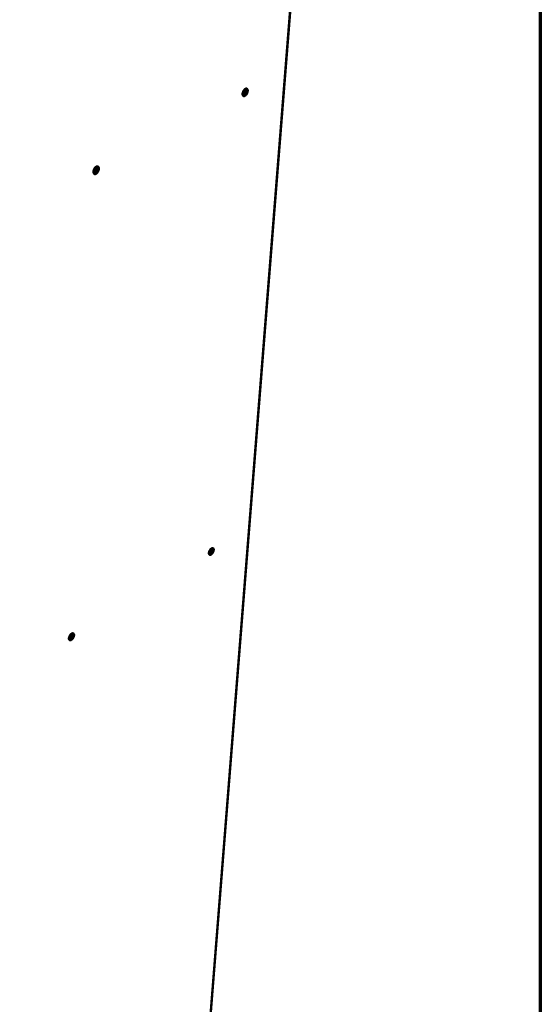
# Model space of a CAD drawing. Units: millimetres. Extents: x 65 to 6320, y 100 to 4100.
# Drawn here: x 5454 to 5840, y 2917 to 3648 of the extents above; entities that cross this region are included whole.
import ezdxf

# ---------------------------------------------------------------- set-up
doc = ezdxf.new("R2010")
doc.units = ezdxf.units.MM
doc.header["$LTSCALE"] = 20
for name, color, linetype, lineweight in [('Border (ISO)', 7, 'Continuous', 70), ('Visible (ISO)', 7, 'Continuous', 50), ('Visible Narrow (ISO)', 7, 'Continuous', 35)]:
    doc.layers.add(name, color=color, linetype=linetype, lineweight=lineweight)

# ---------------------------------------------------------------- blocks, each defined once
blk = doc.blocks.new('Borders Default Border')
at = {"layer": 'Border (ISO)', "flags": 128}
blk.add_lwpolyline([(5, 5), (5, 205), (292, 205), (292, 5), (5, 5)], dxfattribs=at)

msp = doc.modelspace()

# ---------------------------------------------------------------- linework, layer by layer
at = {"layer": 'Visible (ISO)'}
for p, q in [((5672.64, 3884.14), (5593.44, 2884.26)), ((5619.08, 3592.97), (5619.35, 3593.11)), ((5620.35, 3592.68), (5619.08, 3592.01)), ((5508.41, 3535.1), (5508.93, 3535.37)), ((5509.93, 3534.91), (5508.43, 3534.13)), ((5595.32, 3252.39), (5594.06, 3251.62)), ((5594.25, 3252.78), (5594.39, 3252.87)), ((5491.68, 3189.14), (5490.21, 3188.24)), ((5490.38, 3189.42), (5490.75, 3189.64))]:
    msp.add_line(p, q, dxfattribs=at)
at = {"layer": 'Visible (ISO)', "flags": 128}
for points in [[(5619.05, 3592.73, -0.025095), (5619.15, 3593.38, -0.042701), (5619.25, 3593.75, -0.009068), (5619.55, 3594.5, -0.023855), (5619.68, 3594.77, -0.026747), (5619.95, 3595.21, -0.024264), (5620.28, 3595.65, -0.036139), (5620.59, 3595.96, -0.03154), (5620.98, 3596.27, -0.055875), (5621.31, 3596.44, -0.05574), (5621.67, 3596.54, -0.082988), (5621.98, 3596.54, -0.086806), (5622.26, 3596.44, -0.080827), (5622.5, 3596.24, -0.076098), (5622.68, 3595.97, -0.046679), (5622.81, 3595.58, -0.049127), (5622.87, 3595.19, -0.028368), (5622.86, 3594.67, -0.032681), (5622.79, 3594.22, -0.023633), (5622.65, 3593.68, -0.02534), (5622.48, 3593.19, -0.024507), (5622.24, 3592.7, -0.023438), (5621.95, 3592.22, -0.030399), (5621.67, 3591.85, -0.02657), (5621.29, 3591.46, -0.044369), (5620.98, 3591.22, -0.040653), (5620.59, 3591.01, -0.06969), (5620.26, 3590.92, -0.073691), (5619.94, 3590.92, -0.088531), (5619.65, 3591.02, -0.086885), (5619.42, 3591.21, -0.063927), (5619.3, 3591.4, -0.029801), (5619.11, 3591.85, -0.067239), (5619.03, 3592.24, -0.054239), (5619.05, 3592.73)], [(5619.31, 3591.36, 0.03636), (5619.74, 3591.51, 0.063649), (5619.97, 3591.65, 0.017624), (5620.41, 3592.02, 0.034108), (5620.62, 3592.23, 0.023253), (5620.94, 3592.65, 0.025603), (5621.2, 3593.06, 0.022535), (5621.43, 3593.52, 0.022492), (5621.62, 3594.01, 0.025799), (5621.75, 3594.47, 0.023357), (5621.85, 3594.99, 0.034556), (5621.86, 3595.29, 0.018052), (5621.84, 3595.86, 0.064469), (5621.79, 3596.12, 0.036874), (5621.61, 3596.53)], [(5619.35, 3593.11, 0.029881), (5619.82, 3593.43, 0.052441), (5620.05, 3593.65, 0.012551), (5620.5, 3594.2, 0.028331), (5620.68, 3594.47, 0.023457), (5620.83, 3594.73, 0.008797), (5621.16, 3595.46, 0.04154), (5621.29, 3595.83, 0.024728), (5621.42, 3596.49)], [(5621.56, 3593.85, -0.032388), (5621.3, 3593.48, -0.032388), (5620.98, 3593.15, -0.027797), (5620.68, 3592.89, -0.027797), (5620.35, 3592.68)], [(5508.39, 3534.86, -0.026208), (5508.47, 3535.52, -0.044445), (5508.57, 3535.9, -0.009786), (5508.87, 3536.66, -0.024976), (5509.01, 3536.95, -0.02723), (5509.29, 3537.4, -0.025054), (5509.63, 3537.85, -0.035888), (5509.95, 3538.18, -0.031602), (5510.36, 3538.5, -0.053914), (5510.71, 3538.68, -0.052951), (5511.1, 3538.79, -0.078974), (5511.43, 3538.8, -0.082441), (5511.74, 3538.7, -0.080221), (5512, 3538.51, -0.0765), (5512.2, 3538.23, -0.049528), (5512.35, 3537.84, -0.051337), (5512.42, 3537.45, -0.030311), (5512.42, 3536.92, -0.034514), (5512.37, 3536.46, -0.024768), (5512.23, 3535.9, -0.026652), (5512.05, 3535.4, -0.025207), (5511.81, 3534.9, -0.024391), (5511.51, 3534.41, -0.030589), (5511.21, 3534.02, -0.027121), (5510.82, 3533.62, -0.043428), (5510.49, 3533.36, -0.039656), (5510.08, 3533.14, -0.066503), (5509.73, 3533.04, -0.069217), (5509.38, 3533.04, -0.085289), (5509.08, 3533.13, -0.084755), (5508.82, 3533.32, -0.065849), (5508.68, 3533.51, -0.031353), (5508.47, 3533.96, -0.07005), (5508.38, 3534.36, -0.056383), (5508.39, 3534.86)], [(5508.68, 3533.5, 0.038215), (5509.14, 3533.63, 0.066025), (5509.38, 3533.76, 0.019115), (5509.85, 3534.12, 0.035858), (5510.09, 3534.34, 0.024592), (5510.43, 3534.77, 0.026988), (5510.7, 3535.18, 0.023728), (5510.96, 3535.66, 0.023707), (5511.16, 3536.17, 0.027081), (5511.3, 3536.65, 0.024642), (5511.4, 3537.18, 0.036067), (5511.42, 3537.5, 0.019315), (5511.39, 3538.1, 0.066394), (5511.33, 3538.37, 0.038453), (5511.13, 3538.8)], [(5508.93, 3535.37, 0.029847), (5509.41, 3535.69, 0.051971), (5509.65, 3535.92, 0.012427), (5510.12, 3536.49, 0.028408), (5510.3, 3536.75, 0.02411), (5510.45, 3537.02, 0.009126), (5510.79, 3537.75, 0.042431), (5510.92, 3538.13, 0.025302), (5511.05, 3538.78)], [(5511.09, 3535.96, -0.029596), (5510.83, 3535.63, -0.029596), (5510.53, 3535.34, -0.025934), (5510.24, 3535.11, -0.025934), (5509.93, 3534.91)], [(5594.06, 3251.87, -0.024675), (5594.15, 3252.45, -0.042907), (5594.25, 3252.78, -0.008857), (5594.52, 3253.46, -0.023444), (5594.65, 3253.71, -0.024152), (5594.9, 3254.12, -0.022446), (5595.21, 3254.54, -0.031417), (5595.49, 3254.84, -0.026883), (5595.86, 3255.16, -0.048248), (5596.16, 3255.34, -0.0456), (5596.51, 3255.48, -0.077607), (5596.8, 3255.52, -0.083797), (5597.07, 3255.46, -0.091059), (5597.3, 3255.32, -0.086286), (5597.47, 3255.11, -0.056308), (5597.59, 3254.79, -0.056078), (5597.65, 3254.46, -0.030269), (5597.64, 3254, -0.035236), (5597.58, 3253.61, -0.023029), (5597.45, 3253.12, -0.02565), (5597.29, 3252.68, -0.022642), (5597.07, 3252.22, -0.022372), (5596.8, 3251.79, -0.02689), (5596.53, 3251.42, -0.023694), (5596.18, 3251.05, -0.03819), (5595.89, 3250.8, -0.033297), (5595.52, 3250.57, -0.061685), (5595.22, 3250.45, -0.064084), (5594.91, 3250.42, -0.0903), (5594.64, 3250.47, -0.09268), (5594.42, 3250.6, -0.076896), (5594.3, 3250.75, -0.036021), (5594.12, 3251.11, -0.075564), (5594.04, 3251.45, -0.063106), (5594.06, 3251.87)], [(5594.2, 3250.91, 0.033772), (5594.59, 3251.04, 0.060097), (5594.79, 3251.16, 0.015551), (5595.21, 3251.49, 0.031712), (5595.4, 3251.67, 0.021546), (5595.7, 3252.03, 0.0238), (5595.95, 3252.39, 0.020934), (5596.19, 3252.79, 0.020908), (5596.39, 3253.22, 0.023917), (5596.53, 3253.62, 0.021605), (5596.65, 3254.08, 0.031983), (5596.69, 3254.34, 0.015803), (5596.72, 3254.87, 0.060613), (5596.7, 3255.1, 0.034084), (5596.58, 3255.5)], [(5594.39, 3252.87, 0.022935), (5594.75, 3253.13, 0.04145), (5594.93, 3253.29, 0.007563), (5595.31, 3253.73, 0.022101), (5595.43, 3253.88, 0.018439), (5595.53, 3254.04, 0.005359), (5595.86, 3254.59, 0.033078), (5595.99, 3254.86, 0.019149), (5596.17, 3255.35)], [(5596.56, 3253.71, -0.030453), (5596.29, 3253.31, -0.030453), (5595.97, 3252.94, -0.026524), (5595.66, 3252.65, -0.026524), (5595.32, 3252.39)], [(5490.21, 3188.5, -0.025743), (5490.29, 3189.09, -0.044653), (5490.38, 3189.42, -0.009552), (5490.66, 3190.11, -0.024494), (5490.78, 3190.37, -0.024525), (5491.05, 3190.8, -0.023112), (5491.37, 3191.23, -0.031171), (5491.66, 3191.55, -0.026994), (5492.05, 3191.87, -0.046604), (5492.36, 3192.07, -0.043448), (5492.74, 3192.21, -0.07373), (5493.05, 3192.26, -0.078793), (5493.34, 3192.21, -0.089419), (5493.58, 3192.08, -0.086252), (5493.77, 3191.86, -0.059627), (5493.91, 3191.55, -0.058675), (5493.98, 3191.21, -0.03252), (5493.99, 3190.75, -0.037263), (5493.94, 3190.36, -0.024121), (5493.81, 3189.85, -0.026952), (5493.64, 3189.4, -0.023227), (5493.41, 3188.93, -0.023215), (5493.14, 3188.48, -0.027006), (5492.86, 3188.11, -0.024152), (5492.5, 3187.72, -0.037391), (5492.19, 3187.46, -0.032653), (5491.8, 3187.22, -0.05891), (5491.48, 3187.09, -0.059948), (5491.15, 3187.05, -0.086407), (5490.86, 3187.09, -0.089483), (5490.62, 3187.22, -0.078507), (5490.49, 3187.37, -0.037817), (5490.29, 3187.73, -0.078895), (5490.2, 3188.07, -0.065591), (5490.21, 3188.5)], [(5490.36, 3187.56, 0.035348), (5490.77, 3187.68, 0.062263), (5490.99, 3187.79, 0.016794), (5491.43, 3188.11, 0.033179), (5491.64, 3188.29, 0.022581), (5491.97, 3188.66, 0.024902), (5492.23, 3189.02, 0.02187), (5492.48, 3189.44, 0.021857), (5492.7, 3189.88, 0.024959), (5492.86, 3190.3, 0.02261), (5492.99, 3190.78, 0.033308), (5493.03, 3191.05, 0.016916), (5493.06, 3191.6, 0.062503), (5493.03, 3191.84, 0.035497), (5492.91, 3192.25)], [(5490.75, 3189.64, 0.022769), (5491.12, 3189.91, 0.040928), (5491.3, 3190.08, 0.007428), (5491.7, 3190.53, 0.021995), (5491.82, 3190.68, 0.0188), (5491.93, 3190.84, 0.005511), (5492.26, 3191.4, 0.033655), (5492.39, 3191.67, 0.019467), (5492.57, 3192.16)], [(5492.88, 3190.36, -0.02823), (5492.61, 3189.99, -0.02823), (5492.31, 3189.65, -0.024985), (5492, 3189.38, -0.024985), (5491.68, 3189.14)]]:
    msp.add_lwpolyline(points, format="xyb", dxfattribs=at)
at = {"layer": 'Visible Narrow (ISO)'}
for p, q in [((5672.09, 3883.56), (5592.96, 2883.51)), ((5620.35, 3592.68), (5619.35, 3593.11)), ((5509.93, 3534.91), (5508.93, 3535.37)), ((5595.32, 3252.39), (5594.39, 3252.87)), ((5491.68, 3189.14), (5490.75, 3189.64))]:
    msp.add_line(p, q, dxfattribs=at)

# ---------------------------------------------------------------- block references
at = {"xscale": 20, "yscale": 20, "zscale": 20}
msp.add_blockref('Borders Default Border', (0, 0), dxfattribs=at)

doc.saveas('drawing.dxf')
